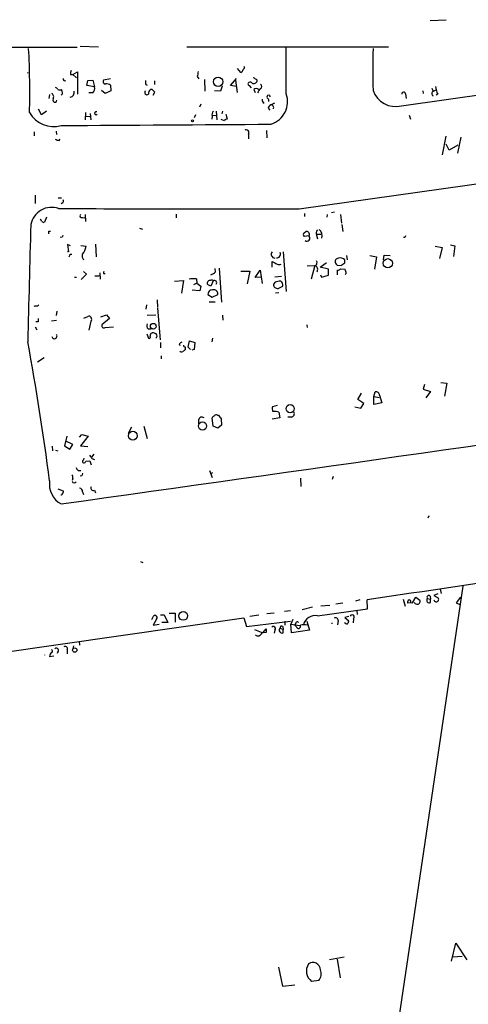
# Model space of a CAD drawing. Extents: x -13 to 42118, y -39542 to 2776.
# Drawn here: x 151 to 240, y 2578 to 2772 of the extents above; entities that cross this region are included whole.
import ezdxf

# ---------------------------------------------------------------- set-up
doc = ezdxf.new("R2010")
doc.units = 0
doc.header["$MEASUREMENT"] = 0
doc.layers.add('MAIN', color=5, linetype='CONTINUOUS')

msp = doc.modelspace()

# ---------------------------------------------------------------- linework, layer by layer
at = {"layer": 'MAIN'}
for p, q in [((232.664, 2772.0492), (235.8813, 2772.2185)), ((121.2427, 2766.7999), (162.814, 2766.7999)), ((163.4067, 2766.9692), (167.0473, 2766.8845)), ((184.5733, 2766.8845), (224.4513, 2766.8845)), ((204.216, 2757.5712), (204.216, 2766.7999)), ((226.9913, 2755.2005), (288.1207, 2763.8365)), ((152.9927, 2761.6352), (153.162, 2761.8045)), ((161.544, 2761.3812), (161.9673, 2761.3812)), ((161.9673, 2761.3812), (162.8987, 2761.8892)), ((161.9673, 2761.3812), (162.7293, 2760.7039)), ((162.8987, 2761.8892), (162.8987, 2757.4865)), ((186.6053, 2760.9579), (186.944, 2760.5345)), ((195.2413, 2761.8045), (194.564, 2762.5665)), ((164.7613, 2759.1799), (164.9307, 2760.1959)), ((166.2853, 2758.9259), (164.7613, 2759.1799)), ((164.9307, 2760.1959), (165.9467, 2760.2805)), ((165.9467, 2760.2805), (166.2853, 2758.9259)), ((169.418, 2760.5345), (168.0633, 2760.2805)), ((169.418, 2759.2645), (169.5027, 2758.1639)), ((176.4453, 2759.4339), (176.6993, 2759.2645)), ((178.1387, 2760.1112), (178.1387, 2759.4339)), ((188.0447, 2760.3652), (188.1293, 2758.0792)), ((191.516, 2759.0952), (191.1773, 2758.0792)), ((193.2093, 2759.1799), (194.3947, 2760.6192)), ((194.3947, 2759.0105), (193.2093, 2759.1799)), ((194.1407, 2760.2805), (194.4793, 2757.8252)), ((196.85, 2759.1799), (197.2733, 2758.7565)), ((233.7647, 2759.0105), (233.8493, 2758.3332)), ((157.3953, 2757.4019), (157.226, 2756.6399)), ((159.9353, 2757.5712), (159.6813, 2757.3172)), ((165.9467, 2757.7405), (165.1847, 2757.7405)), ((168.402, 2757.6559), (167.64, 2758.2485)), ((169.5027, 2758.1639), (168.402, 2757.6559)), ((177.7153, 2758.4179), (177.3767, 2758.4179)), ((177.8847, 2757.3172), (178.2233, 2757.9099)), ((191.1773, 2758.0792), (189.992, 2758.1639)), ((197.7813, 2758.4179), (198.0353, 2757.8252)), ((200.914, 2757.3172), (200.4907, 2757.2325)), ((227.838, 2757.5712), (227.9227, 2756.6399)), ((231.2247, 2758.1639), (231.3093, 2757.6559)), ((233.0027, 2758.6719), (233.2567, 2758.0792)), ((233.3413, 2758.0792), (233.8493, 2758.3332)), ((234.188, 2757.4865), (233.8493, 2757.3172)), ((187.2827, 2755.5392), (187.0287, 2754.9465)), ((201.168, 2755.3699), (201.93, 2755.7932)), ((155.7867, 2753.4225), (155.194, 2754.5232)), ((156.8027, 2754.0999), (155.7867, 2753.4225)), ((164.5073, 2753.8459), (164.4227, 2752.4065)), ((164.5073, 2753.1685), (165.354, 2753.0839)), ((165.4387, 2753.6765), (165.5233, 2752.4065)), ((186.2667, 2753.4225), (186.0127, 2752.8299)), ((189.5687, 2753.1685), (189.484, 2752.5759)), ((189.5687, 2753.3379), (190.4153, 2753.2532)), ((190.3307, 2754.0999), (190.5, 2752.4065)), ((191.516, 2753.5919), (191.6853, 2754.0999)), ((192.278, 2753.5072), (192.532, 2752.5759)), ((200.66, 2754.6925), (200.9987, 2754.3539)), ((228.5153, 2753.3379), (228.7693, 2752.5759)), ((192.024, 2752.2372), (191.3467, 2752.4912)), ((206.756, 2734.7959), (323.088, 2751.3059)), ((154.3473, 2750.0359), (154.3473, 2749.2739)), ((158.6653, 2750.2052), (158.75, 2749.5279)), ((196.7653, 2749.6125), (196.7653, 2748.6812)), ((200.3213, 2750.2899), (200.406, 2748.8505)), ((235.1193, 2745.4639), (235.8813, 2749.1892)), ((159.258, 2748.3425), (159.512, 2748.5965)), ((236.474, 2746.3952), (235.8813, 2747.5805)), ((238.1673, 2747.4112), (236.474, 2746.3952)), ((238.76, 2749.0199), (238.0827, 2745.8025)), ((154.5167, 2737.5052), (154.5167, 2735.8965)), ((159.0887, 2736.9972), (159.766, 2736.9972)), ((160.02, 2735.9812), (159.6813, 2735.8119)), ((164.4227, 2733.6952), (164.5073, 2732.3405)), ((182.4567, 2733.7799), (182.4567, 2733.0179)), ((207.8567, 2733.8645), (207.8567, 2733.2719)), ((212.344, 2733.6952), (212.2593, 2733.1872)), ((213.1907, 2734.1185), (213.7833, 2734.2032)), ((214.9687, 2733.6952), (215.138, 2732.0019)), ((155.8713, 2732.3405), (155.6173, 2732.7639)), ((156.8027, 2733.1872), (156.3793, 2732.1712)), ((163.9147, 2733.1025), (164.338, 2733.0179)), ((215.2227, 2731.7479), (215.392, 2730.3085)), ((157.226, 2730.3932), (157.5647, 2730.3932)), ((175.1753, 2730.9859), (175.768, 2730.8165)), ((207.772, 2730.0545), (208.1107, 2730.3085)), ((210.2273, 2729.6312), (210.3967, 2728.8692)), ((210.312, 2729.8005), (211.074, 2729.8005)), ((159.8507, 2729.2079), (159.512, 2729.1232)), ((161.544, 2727.5145), (160.9513, 2727.7685)), ((160.9513, 2727.7685), (161.1207, 2726.3292)), ((166.4547, 2727.8532), (166.624, 2725.3132)), ((208.7033, 2729.4619), (207.772, 2729.3772)), ((227.6687, 2729.1232), (227.4147, 2729.1232)), ((161.1207, 2726.3292), (160.9513, 2726.3292)), ((161.4593, 2725.8212), (161.798, 2725.8212)), ((163.576, 2727.5992), (164.592, 2727.4299)), ((203.6233, 2726.3292), (204.216, 2718.4552)), ((233.68, 2727.4299), (235.0347, 2727.1759)), ((235.0347, 2727.1759), (234.5267, 2724.9745)), ((236.728, 2727.6839), (237.5747, 2727.5145)), ((237.5747, 2727.5145), (237.3207, 2725.3979)), ((201.422, 2723.2812), (201.422, 2724.3819)), ((210.9047, 2723.2812), (212.09, 2724.1279)), ((212.09, 2724.1279), (212.1747, 2724.1279)), ((215.8153, 2724.1279), (215.8153, 2724.7205)), ((216.154, 2725.5672), (216.2387, 2724.7205)), ((220.726, 2725.5672), (222.0807, 2725.3132)), ((222.0807, 2725.3132), (221.6573, 2722.8579)), ((223.4353, 2724.7205), (223.6047, 2725.6519)), ((223.6047, 2725.6519), (224.79, 2725.5672)), ((164.6767, 2721.9265), (163.6607, 2720.8259)), ((164.084, 2722.4345), (164.6767, 2721.9265)), ((167.3013, 2722.1805), (167.386, 2720.9105)), ((168.0633, 2722.0112), (168.402, 2722.0112)), ((190.246, 2722.3499), (190.1613, 2723.0272)), ((190.9233, 2723.1119), (191.4313, 2716.3385)), ((195.2413, 2722.5192), (197.0193, 2722.5192)), ((197.0193, 2722.5192), (196.5113, 2719.9792)), ((198.0353, 2721.2492), (199.0513, 2722.6885)), ((199.0513, 2722.6885), (199.4747, 2720.0639)), ((208.3647, 2723.5352), (209.8887, 2723.6199)), ((209.8887, 2723.6199), (209.1267, 2720.9105)), ((212.598, 2722.8579), (210.9047, 2723.2812)), ((212.598, 2721.6725), (212.598, 2722.8579)), ((214.2913, 2723.7045), (215.0533, 2723.6199)), ((214.376, 2721.7572), (214.376, 2722.6885)), ((214.9687, 2722.9425), (215.9, 2722.8579)), ((216.0693, 2722.0112), (215.9, 2721.8419)), ((162.306, 2721.3339), (162.7293, 2721.3339)), ((166.37, 2721.5879), (167.2167, 2721.5879)), ((182.118, 2720.4872), (183.896, 2720.6565)), ((183.896, 2720.6565), (183.4727, 2718.1165)), ((186.5207, 2720.1485), (185.8433, 2719.8099)), ((186.436, 2720.9952), (186.5207, 2720.1485)), ((186.5207, 2720.1485), (187.2827, 2719.5559)), ((189.738, 2720.5719), (189.3147, 2719.5559)), ((199.3053, 2721.3339), (198.0353, 2721.2492)), ((202.0147, 2720.3179), (201.676, 2719.8945)), ((203.2847, 2721.4185), (201.93, 2721.3339)), ((210.9893, 2721.7572), (211.1587, 2721.3339)), ((211.1587, 2721.3339), (212.598, 2721.6725)), ((187.1133, 2718.6245), (185.5893, 2718.7092)), ((187.2827, 2719.5559), (187.1133, 2718.6245)), ((202.7767, 2718.2012), (202.0993, 2718.1165)), ((202.6073, 2719.0479), (203.5387, 2719.5559)), ((178.6467, 2716.8465), (178.7313, 2715.3225)), ((188.722, 2717.8625), (189.5687, 2717.3545)), ((188.976, 2716.4232), (190.1613, 2716.4232)), ((189.5687, 2717.3545), (190.6693, 2717.8625)), ((155.0247, 2715.5765), (155.2787, 2715.8305)), ((158.8347, 2714.5605), (158.6653, 2713.7139)), ((176.53, 2715.8305), (176.4453, 2714.9839)), ((178.7313, 2715.1532), (179.2393, 2708.8879)), ((155.1093, 2712.4439), (154.686, 2712.4439)), ((157.734, 2712.6979), (158.75, 2712.7825)), ((164.1687, 2713.2059), (164.9307, 2713.5445)), ((165.5233, 2712.6132), (165.1847, 2710.8352)), ((167.5553, 2713.4599), (168.656, 2713.8832)), ((169.2487, 2713.1212), (167.7247, 2711.8512)), ((168.656, 2713.8832), (169.2487, 2713.1212)), ((176.6993, 2713.7985), (178.3927, 2713.8832)), ((191.6007, 2713.7985), (191.6853, 2712.7825)), ((154.5167, 2711.5125), (154.8553, 2710.9199)), ((168.402, 2711.3432), (170.0107, 2711.5125)), ((176.8687, 2711.0892), (177.4613, 2711.0892)), ((177.4613, 2710.2425), (177.7153, 2710.3272)), ((208.28, 2711.8512), (208.3647, 2711.3432)), ((176.6147, 2710.0732), (176.9533, 2709.2265)), ((179.324, 2708.3799), (179.324, 2707.3639)), ((184.8273, 2707.4485), (185.0813, 2708.7185)), ((185.0813, 2708.7185), (186.0973, 2708.3799)), ((186.0973, 2708.3799), (186.0127, 2707.0252)), ((189.6533, 2709.2265), (189.484, 2708.5492)), ((183.0493, 2708.1259), (183.134, 2707.7872)), ((184.2347, 2707.5332), (184.2347, 2706.9405)), ((185.2507, 2707.0252), (184.8273, 2707.4485)), ((186.0127, 2707.0252), (185.5047, 2706.8559)), ((156.2947, 2705.3319), (155.0247, 2704.4852)), ((179.4933, 2705.7552), (179.4933, 2705.1625)), ((234.7807, 2700.5059), (235.966, 2700.3365)), ((221.5727, 2697.7119), (221.8267, 2698.6432)), ((231.5633, 2700.0825), (231.3093, 2699.1512)), ((231.3093, 2699.1512), (232.7487, 2698.7279)), ((232.7487, 2698.7279), (231.8173, 2697.4579)), ((235.966, 2700.3365), (235.5427, 2697.7965)), ((218.3553, 2697.1192), (219.1173, 2698.3892)), ((219.5407, 2696.3572), (218.3553, 2697.1192)), ((221.5727, 2697.7119), (222.5887, 2697.5425)), ((221.5727, 2696.1032), (221.5727, 2697.7119)), ((222.6733, 2697.9659), (223.0967, 2696.4419)), ((202.438, 2695.9339), (201.5067, 2695.6799)), ((217.7627, 2695.6799), (218.948, 2695.4259)), ((218.948, 2695.4259), (219.5407, 2696.3572)), ((223.0967, 2696.4419), (221.5727, 2696.1032)), ((186.8593, 2693.0552), (186.8593, 2692.2932)), ((189.738, 2691.8699), (189.5687, 2693.4785)), ((190.5847, 2693.9865), (190.8387, 2693.9865)), ((191.3467, 2693.3092), (191.4313, 2692.0392)), ((202.946, 2693.4785), (201.422, 2693.2245)), ((202.7767, 2694.5792), (202.946, 2693.4785)), ((205.232, 2693.6479), (204.5547, 2693.6479)), ((172.974, 2690.4305), (173.6513, 2691.7005)), ((176.022, 2691.8699), (176.6993, 2689.4145)), ((190.6693, 2691.4465), (189.738, 2691.8699)), ((191.4313, 2692.0392), (190.6693, 2691.4465)), ((160.782, 2689.8379), (160.3587, 2687.9752)), ((161.9673, 2688.2292), (160.6127, 2688.9065)), ((163.322, 2689.6685), (163.7453, 2690.1765)), ((165.0153, 2689.8379), (163.4913, 2687.9752)), ((163.7453, 2690.1765), (165.0153, 2689.8379)), ((157.9033, 2687.8905), (157.988, 2686.9592)), ((158.5807, 2687.1285), (159.004, 2686.9592)), ((160.3587, 2687.9752), (161.3747, 2687.2979)), ((161.3747, 2687.2979), (161.9673, 2688.2292)), ((163.4913, 2687.9752), (164.9307, 2687.8059)), ((164.592, 2684.9272), (165.354, 2685.0119)), ((165.354, 2685.0119), (165.608, 2684.1652)), ((166.116, 2686.2819), (165.6927, 2685.6892)), ((165.7773, 2685.4352), (166.2853, 2685.2659)), ((163.068, 2683.0645), (163.576, 2683.0645)), ((189.0607, 2683.0645), (189.5687, 2681.7099)), ((161.9673, 2681.5405), (161.8827, 2681.1172)), ((163.7453, 2682.0485), (163.4067, 2681.9639)), ((189.6533, 2682.6412), (189.23, 2682.3872)), ((207.01, 2681.5405), (207.0947, 2679.9319)), ((213.5293, 2681.8792), (213.2753, 2681.2865)), ((159.004, 2679.4239), (160.1047, 2679.0852)), ((166.2853, 2679.1699), (166.4547, 2678.6619)), ((163.9147, 2678.8312), (164.084, 2678.3232)), ((232.41, 2674.0899), (232.2407, 2673.6665)), ((175.3447, 2665.1152), (175.8527, 2664.8612)), ((239.1833, 2660.2045), (212.0053, 2477.7479)), ((234.696, 2659.6119), (234.8653, 2658.7652)), ((227.33, 2657.6645), (227.7533, 2656.2252)), ((229.1927, 2656.9025), (229.87, 2658.0032)), ((229.87, 2658.0032), (230.632, 2657.4105)), ((232.156, 2657.7492), (232.7487, 2657.6645)), ((232.664, 2658.2572), (232.7487, 2657.6645)), ((232.7487, 2656.9872), (232.7487, 2657.6645)), ((234.188, 2658.6805), (233.426, 2658.3419)), ((233.426, 2658.3419), (234.2727, 2657.9185)), ((238.6753, 2658.0032), (237.8287, 2656.9025)), ((209.3807, 2656.0559), (207.3487, 2655.5479)), ((210.3967, 2654.3625), (220.3027, 2655.7172)), ((211.074, 2656.3099), (212.852, 2656.4792)), ((214.0373, 2656.7332), (215.392, 2656.9025)), ((218.7787, 2657.4952), (217.932, 2657.2412)), ((220.3027, 2655.7172), (220.218, 2657.4952)), ((228.854, 2656.9025), (228.1767, 2656.8179)), ((228.854, 2656.9872), (229.1927, 2656.9025)), ((237.8287, 2656.9025), (238.5907, 2656.5639)), ((15.4093, 2628.0312), (195.834, 2653.9392)), ((177.6307, 2653.6005), (177.9693, 2654.2779)), ((179.324, 2654.5319), (180.086, 2654.5319)), ((180.086, 2654.5319), (180.7633, 2653.0079)), ((181.0173, 2654.8705), (182.2027, 2654.8705)), ((182.2027, 2654.8705), (182.2027, 2653.0925)), ((195.834, 2653.9392), (196.342, 2652.2459)), ((197.0193, 2654.2779), (198.7973, 2654.5319)), ((200.406, 2654.7859), (201.8453, 2654.9552)), ((203.8773, 2655.2939), (205.0627, 2655.3785)), ((216.5773, 2654.1932), (215.8153, 2654.0239)), ((215.8153, 2654.0239), (216.5773, 2653.3465)), ((217.5087, 2653.7699), (217.424, 2652.9232)), ((218.186, 2655.3785), (218.2707, 2654.6165)), ((178.562, 2653.6852), (177.8847, 2652.4999)), ((177.8847, 2652.4999), (179.07, 2652.6692)), ((180.7633, 2653.0079), (179.578, 2653.0079)), ((196.342, 2652.2459), (205.0627, 2653.2619)), ((203.0307, 2651.9072), (203.6233, 2651.6532)), ((203.5387, 2652.2459), (203.6233, 2651.6532)), ((203.962, 2653.2619), (203.962, 2652.4999)), ((205.486, 2653.6005), (205.1473, 2652.6692)), ((205.1473, 2652.6692), (206.9253, 2652.4152)), ((205.232, 2650.9759), (205.1473, 2652.6692)), ((206.0787, 2652.9232), (205.9093, 2652.4999)), ((205.9093, 2652.4999), (206.502, 2651.8225)), ((208.28, 2653.2619), (208.788, 2651.4839)), ((214.4607, 2653.4312), (214.376, 2652.5845)), ((197.9507, 2651.6532), (199.5593, 2650.9759)), ((200.2367, 2651.0605), (199.39, 2650.9759)), ((199.5593, 2650.9759), (200.2367, 2651.7379)), ((201.93, 2651.4839), (201.8453, 2650.8912)), ((203.6233, 2650.9759), (203.6233, 2651.6532)), ((208.788, 2651.4839), (205.232, 2650.9759)), ((162.1367, 2648.4359), (161.9673, 2647.8432)), ((163.2373, 2649.2825), (163.322, 2648.5205)), ((157.3953, 2646.3192), (158.242, 2646.4039)), ((159.0887, 2647.3352), (158.9193, 2646.9119)), ((160.8667, 2647.6739), (160.8667, 2646.8272)), ((236.8973, 2586.0365), (237.744, 2589.5925)), ((237.744, 2589.5925), (239.9453, 2586.2905)), ((212.7673, 2586.3752), (215.646, 2586.8832)), ((214.2913, 2586.4599), (214.884, 2582.7345)), ((237.1513, 2586.8832), (239.014, 2587.0525)), ((202.692, 2584.8512), (203.454, 2581.1259)), ((210.6507, 2582.2265), (209.2113, 2582.0572)), ((203.454, 2581.1259), (205.9093, 2581.3799))]:
    msp.add_line(p, q, dxfattribs=at)
for centre, radius in [((190.7277, 2759.9502), 0.9315), ((185.674, 2752.2372), 0.1893), ((224.3143, 2724.0512), 0.9178), ((177.9001, 2711.6035), 0.5721), ((204.9864, 2695.2905), 0.8099), ((187.6335, 2691.876), 0.812), ((173.8648, 2689.9635), 0.8631), ((183.842, 2654.3122), 0.8588), ((162.3609, 2647.5622), 0.4317)]:
    msp.add_circle(centre, radius, dxfattribs=at)
for centre, radius, start, end in [((-8.3502, 2758.0406), 161.8206, 358.514617, 3.012858), ((366.9889, 2762.3972), 145.6447, 178.367705, 181.632295), ((195.5941, 2762.7782), 0.3875, 280.497939, 33.11188), ((163.1089, 2761.593), 1.5791, 159.609571, 187.70781), ((440.6898, 2719.1159), 257.5067, 170.419421, 170.648604), ((195.0882, 2762.3615), 0.5776, 285.369079, 3.54354), ((158.2846, 2758.1218), 0.778, 22.371722, 67.628278), ((160.4162, 2760.4765), 0.3426, 155.387203, 305.002982), ((165.2267, 2758.5872), 1.1115, 310.376517, 17.742119), ((168.4275, 2759.9842), 0.4695, 140.86944, 277.24461), ((168.6985, 2758.4608), 1.0787, 48.163997, 101.323474), ((177.9271, 2759.9841), 1.5807, 172.299482, 200.370222), ((197.0192, 2759.5185), 0.3785, 153.414641, 243.448488), ((197.0616, 2759.3917), 0.4826, 52.104189, 142.130224), ((197.7983, 2760.2635), 0.6594, 228.116108, 330.811214), ((197.654, 2760.153), 0.5526, 32.502209, 85.567893), ((198.1623, 2760.1536), 0.2993, 315, 98.124688), ((198.9102, 2759.0106), 0.4798, 298.071082, 61.923298), ((157.4103, 2756.982), 0.788, 327.205358, 58.783105), ((159.385, 2759.222), 0.8898, 244.647392, 295.352608), ((157.521, 2757.5287), 2.4147, 1.008499, 21.607537), ((161.3389, 2757.8089), 0.9229, 277.496182, 17.031066), ((176.6642, 2757.8315), 0.4501, 132.397847, 309.962032), ((177.786, 2757.6699), 0.8527, 118.687149, 192.420938), ((50.9443, 2631.1389), 179.6408, 44.885431, 45.114569), ((198.2893, 2757.7614), 0.8301, 52.267279, 127.732721), ((200.1098, 2757.2747), 1.6343, 126.573303, 163.440113), ((200.8023, 2756.9746), 0.4045, 140.386678, 235.854122), ((116.3337, 2714.8279), 94.6529, 26.443665, 26.672875), ((199.7568, 2756.0333), 4.7169, 288.489878, 19.028417), ((225.8233, 2759.7055), 4.6539, 198.244184, 284.534897), ((227.457, 2757.5289), 0.3834, 6.33524, 186.350095), ((233.514, 2757.594), 0.515, 109.59246, 240.024662), ((445.7064, 2842.5899), 227.997, 201.68798, 201.917149), ((158.4225, 2756.3346), 0.4136, 147.76258, 355.367522), ((200.1341, 2756.3073), 0.6793, 166.098772, 241.820348), ((200.2153, 2756.2165), 0.5558, 342.265932, 49.626823), ((201.4704, 2754.6139), 0.8142, 111.801409, 174.460259), ((201.2188, 2754.8534), 0.519, 331.765797, 95.61722), ((158.1795, 2756.5986), 5.5017, 210.022475, 285.841254), ((166.5986, 2753.7358), 0.3003, 68.492649, 310.421237), ((190.3164, 2753.4649), 0.8043, 127.864363, 201.624151), ((116.9671, 13144.2623), 10393.0442, 270.23547968, 270.46466295), ((192.4643, 2752.1271), 0.4539, 81.421795, 165.960695), ((196.2876, 2749.8968), 0.5559, 329.241287, 120.758713), ((159.3429, 2749.8671), 1.527, 236.315136, 266.812677), ((159.1725, 2736.4047), 0.9474, 333.448472, 10.287538), ((157.79, 2730.9103), 4.2043, 70.790604, 168.508326), ((204.1146, 14630.4797), 11895.6841, 269.78353894, 270.0127224), ((163.7623, 2733.4412), 0.3714, 136.854644, 294.225635), ((3084.7426, 2645.2555), 2932.3485, 178.3097615, 178.7631949), ((156.21, 2732.5101), 0.3788, 206.598874, 296.54476), ((30.226, 2730.1392), 127.0003, 359.885409, 0.114591), ((207.9413, 2729.7158), 0.3786, 116.558284, 243.434949), ((208.2801, 2729.9699), 0.3786, 26.565051, 116.578587), ((208.4192, 2729.7703), 0.4194, 312.651464, 61.595612), ((211.0105, 2730.0227), 0.8756, 134.504926, 206.559198), ((209.6022, 2729.4691), 1.6966, 345.297861, 48.098634), ((244.5753, 2687.0572), 94.6305, 153.32033, 153.54954), ((208.2733, 2729.0363), 0.605, 236.719669, 44.705354), ((312.3983, 2686.9826), 94.6305, 153.3271, 153.556364), ((34.3822, 2767.8897), 133.8594, 341.45383, 341.683027), ((164.5494, 2725.4401), 0.7403, 149.017662, 239.052172), ((159.9627, 2728.432), 4.7365, 326.550151, 347.785695), ((202.0417, 2725.8405), 0.7892, 141.740427, 261.863738), ((202.3675, 2725.8636), 0.7264, 262.183328, 24.073813), ((328.9299, 2978.1276), 283.9809, 243.320348, 243.549531), ((202.819, 2724.678), 0.8898, 244.647392, 295.352608), ((209.6348, 2724.2125), 0.6825, 299.735509, 29.754253), ((214.6196, 2724.335), 0.728, 95.85782, 203.631631), ((298.8094, 2808.5362), 119.7486, 224.87695, 225.1061), ((214.8976, 2723.83), 1.2787, 44.138188, 105.992788), ((88.4343, 2914.3738), 228.9529, 303.57549, 303.804673), ((168.529, 2722.1381), 0.4827, 142.11877, 195.242626), ((188.3972, 2724.2269), 2.6346, 290.380163, 314.566345), ((209.5077, 2722.8156), 0.9293, 329.928609, 59.933945), ((214.3164, 2723.646), 0.9594, 273.561805, 312.837328), ((213.655, 2721.9687), 2.4147, 1.008499, 21.607537), ((186.0976, 2714.4748), 6.5292, 87.029091, 99.707142), ((189.0185, 2720.1063), 0.436, 150.965819, 240.936461), ((189.0776, 2720.2077), 0.4539, 81.421795, 165.948448), ((189.4032, 2720.3448), 0.4046, 34.149649, 129.604292), ((190.0082, 2720.2103), 0.4514, 315.601391, 126.768355), ((202.9036, 2718.2014), 2.2956, 84.70863, 112.781715), ((202.675, 2719.7251), 0.8801, 348.916047, 59.98301), ((189.696, 2717.9047), 0.9749, 124.392598, 182.480873), ((146.7332, 2592.6331), 133.8752, 71.453843, 71.683013), ((189.823, 2716.4198), 2.3876, 83.900432, 106.489619), ((189.9073, 2718.0319), 0.7806, 347.466416, 77.466416), ((202.5649, 2719.9368), 0.8899, 182.724474, 272.730905), ((-8432.5443, 63766.2857), 61691.1103, 278.006079977, 278.273218841), ((154.8553, 2713.6279), 1.9559, 85.031528, 107.636421), ((324.4092, 2712.7825), 169.3002, 179.885375, 180.114592), ((165.1641, 2713.0388), 0.557, 310.163863, 114.775141), ((168.148, 2711.7101), 0.4462, 161.565051, 304.694342), ((177.409, 2711.7014), 0.8165, 150.361301, 228.569835), ((8.0693, 2752.2244), 174.5168, 345.851156, 346.080363), ((177.6304, 2708.8026), 1.527, 56.315136, 86.812677), ((-372.245, 2612.0169), 534.118, 7.424184, 10.41241), ((158.3353, 2709.6647), 0.5261, 190.901981, 37.98291), ((177.0803, 2709.4382), 0.2469, 239.040224, 30.959776), ((178.1175, 2709.6816), 0.5318, 301.161448, 47.423369), ((267.9532, 2581.2953), 152.6259, 123.57026, 123.799443), ((183.4812, 2706.8644), 0.3594, 195.02587, 313.083337), ((268.6306, 2579.7713), 152.6259, 123.57026, 123.799443), ((184.1924, 2707.8296), 0.2994, 171.878017, 278.121983), ((221.9397, 2697.9166), 0.7353, 3.844658, 98.839761), ((202.3161, 2695.2839), 0.9011, 153.929748, 216.452783), ((201.8879, 2692.5906), 2.1782, 65.917859, 97.826177), ((205.1474, 2694.3252), 0.6826, 277.119811, 29.750087), ((187.5191, 2692.9822), 0.6639, 48.382946, 173.686496), ((190.2886, 2693.1821), 0.7785, 112.394546, 157.621866), ((190.3268, 2693.6748), 0.4046, 50.395708, 145.850351), ((360.4336, 2820.6596), 211.6802, 216.756632, 216.985794), ((164.2392, 2684.8754), 0.3262, 137.33528, 241.588605), ((163.7032, 2685.562), 0.5517, 302.460041, 355.623597), ((164.1517, 2685.0373), 0.4539, 261.421795, 345.960695), ((334.8402, 2812.7676), 211.6502, 216.756616, 216.98581), ((163.7446, 2683.9952), 1.1507, 197.082228, 233.98361), ((161.7559, 2680.3553), 4.4129, 171.172497, 241.957605), ((161.3746, 2681.7522), 0.6294, 340.344339, 47.723862), ((290.8299, 2639.9525), 133.8752, 161.443679, 161.672862), ((159.766, 2678.9159), 0.3787, 296.558284, 26.558284), ((162.2763, 2681.0189), 0.4, 190.225404, 337.089212), ((163.1738, 2678.8664), 0.7418, 357.279935, 78.474956), ((166.0454, 2679.6073), 0.4989, 151.256631, 298.743369), ((159.639, 2678.5348), 0.2993, 261.875312, 8.143638), ((877.8156, -1735.7089), 4442.1478, 98.0584527, 98.5131245), ((232.5068, 2657.4105), 0.4876, 136.005377, 299.746339), ((232.41, 2658.0032), 0.3592, 45, 225), ((233.8972, 2657.6111), 0.4853, 193.818597, 39.305191), ((228.8542, 2656.9025), 0.6828, 119.760495, 187.11773), ((228.5396, 2657.1445), 0.3515, 333.420372, 93.963689), ((230.1557, 2657.3046), 0.6663, 200.439306, 259.93972), ((230.1724, 2657.1565), 0.5251, 255.318078, 28.927431), ((178.2777, 2653.9936), 0.4194, 312.671557, 137.328443), ((209.9635, 2651.959), 2.4423, 79.782865, 165.160313), ((213.995, 2653.4905), 0.4694, 352.743283, 129.145968), ((217.2355, 2654.1113), 0.4372, 308.667994, 157.599905), ((201.676, 2651.8225), 0.4234, 306.875312, 143.132809), ((203.3899, 2651.4816), 0.5569, 130.163863, 294.775141), ((203.327, 2652.0131), 0.3147, 47.717737, 199.667298), ((206.3891, 2652.8668), 0.3155, 26.565051, 169.701651), ((206.5503, 2652.3154), 0.4953, 264.40337, 21.867995), ((207.6873, 2650.0017), 2.5884, 74.82875, 105.169113), ((212.7357, 2652.8386), 0.5462, 351.07918, 8.910457), ((216.3091, 2653.4169), 0.6632, 209.286216, 271.226962), ((215.6218, 2653.4053), 0.9573, 317.120783, 356.478547), ((198.6279, 2651.1453), 0.7807, 229.410647, 347.468008), ((369.5866, 2651.3992), 169.3502, 179.885409, 180.114592), ((158.7077, 2647.5328), 0.4292, 332.587157, 133.678315), ((160.4857, 2647.8715), 0.4292, 332.587157, 133.678315), ((155.6493, 2646.6156), 0.8158, 357.020804, 2.972183), ((158.3692, 2646.2767), 0.9748, 124.382898, 177.501256), ((157.6775, 2647.3634), 0.3156, 296.581292, 79.687035), ((209.4832, 2584.2943), 1.5069, 1.859624, 125.009464), ((210.8075, 2584.1159), 2.605, 147.162754, 232.212016), ((209.0143, 2583.5737), 2.1196, 320.536378, 21.286896)]:
    msp.add_arc(centre, radius, start, end, dxfattribs=at)

doc.saveas('drawing.dxf')
